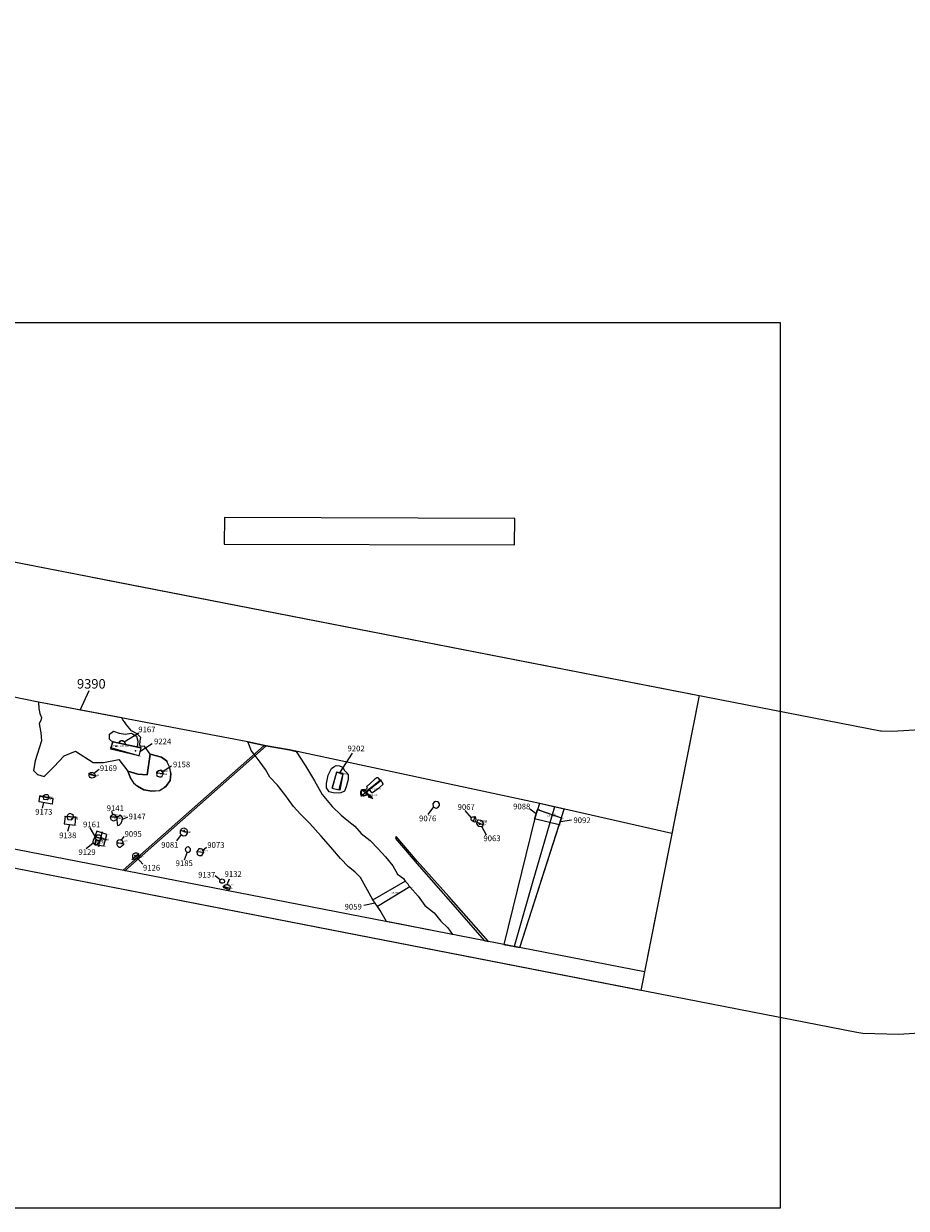
# Model space of a CAD drawing. Units: metres. Extents: x 423971 to 538147, y 300286 to 419517.
# Drawn here: x 535600 to 535717, y 401301 to 401457 of the extents above; entities that cross this region are included whole.
import ezdxf

# ---------------------------------------------------------------- set-up
doc = ezdxf.new("R2010")
doc.units = ezdxf.units.M
doc.header["$MEASUREMENT"] = 0
doc.linetypes.add('DASHEDX2', pattern=[38.1, 25.4, -12.7])
for name, color, linetype in [('_Evaluation_Trenches', 40, 'Continuous'), ('_LimitOfExcavations', 30, 'Continuous'), ('_Site_Extents', 10, 'Continuous'), ('Phase_5', 62, 'Continuous'), ('SMR1_Phase_1', 41, 'Continuous'), ('SMR1_Phase_3', 232, 'Continuous'), ('wHatch_Brine', 61, 'Continuous'), ('wHatch_Filtration_Pit', 62, 'Continuous'), ('wHatch_Haul road', 1, 'Continuous'), ('wHatch_Hearth', 211, 'Continuous'), ('wHatch_Land Drain', 30, 'Continuous'), ('wHatch_Other', 141, 'Continuous'), ('wHatch_Saltern_Mound', 51, 'Continuous'), ('wPlan_Context_Interface_Uncertain', 254, 'DASHEDX2'), ('wPlan_Group_Nos', 50, 'Continuous'), ('wPlan_Site', 10, 'Continuous'), ('WS_CONTEXT_LABEL', 5, 'Continuous'), ('WS_LEVEL', 4, 'Continuous'), ('WS_LEVEL_LEVEL', 4, 'Continuous'), ('WS_SECTION_LINE', 3, 'Continuous'), ('WS_SECTION_LINE_ID', 3, 'Continuous'), ('WS_SECTION_LINE_LABEL', 3, 'Continuous'), ('WS_SECTION_LINE_LEVEL', 3, 'Continuous'), ('WS_SLOT_LEVEL', 5, 'Continuous'), ('zFigure_Inset_boxes', 151, 'Continuous')]:
    doc.layers.add(name, color=color, linetype=linetype)
for name, color, linetype, lineweight in [('wPlan_Context_Interface', 7, 'Continuous', 25), ('wPlan_Context_No', 7, 'Continuous', 9), ('wPlan_LOE_Intervention', 160, 'Continuous', 9)]:
    doc.layers.add(name, color=color, linetype=linetype, lineweight=lineweight)
doc.styles.add('Contexts', font='arial.ttf', dxfattribs={"height": 1.5})
doc.styles.add('Group_Nos', font='arial.ttf', dxfattribs={"height": 2.5})
doc.styles.get("Standard").update_dxf_attribs({"font": 'arial.ttf'})

msp = doc.modelspace()

# ---------------------------------------------------------------- linework, layer by layer
at = {"layer": '_Evaluation_Trenches'}
msp.add_lwpolyline([(535664.96, 401392.07), (535626.66, 401392.16), (535626.61, 401388.66), (535664.95, 401388.57)], close=True, dxfattribs=at)
at = {"layer": '_LimitOfExcavations'}
msp.add_lwpolyline([(535484.11, 401370.53), (535468.22, 401373.32), (535432.93, 401381.59), (535384.41, 401390.27), (535391.6, 401426.76), (535492.08, 401407.15), (535511.55, 401403.36), (535588.26, 401388.39), (535608.78, 401384.39), (535609.19, 401384.31), (535689.29, 401368.68), (535682.11, 401332.21), (535571.51, 401353.73), (535562.59, 401355.42), (535498.96, 401367.64)], close=True, dxfattribs=at)
at = {"layer": '_Site_Extents'}
for points in [[(534737.71, 401554.32), (535713.23, 401364.01), (535713.39, 401364.01), (535714.82, 401363.98), (535719.88, 401364.29), (535726.43, 401364.69), (535728.21, 401364.8), (535728.62, 401364.84), (536122.86, 401405.36), (536337.67, 401559.6), (536339.67, 401561.04), (536312.58, 401605.21), (536355.2, 401631.35), (536380.39, 401590.28), (536412.75, 401613.52), (536441.35, 401634.05), (536523.15, 401692.79)], [(535723.06, 401324.41), (535715.68, 401323.96), (535710.89, 401324.05), (535710.1, 401324.2), (534695.81, 401521.97)]]:
    msp.add_lwpolyline(points, dxfattribs=at)
at = {"layer": 'Phase_5'}
for points in [[(535668.25, 401354.42), (535667.61, 401352.51), (535663.51, 401335.83), (535665.64, 401335.42), (535670.82, 401351.56), (535671.51, 401353.68), (535668.25, 401354.42)], [(535665.64, 401335.42), (535670.84, 401351.63), (535671.51, 401353.68), (535670.21, 401353.98), (535667.25, 401343.87), (535664.88, 401335.57)]]:
    msp.add_lwpolyline(points, close=True, dxfattribs=at)
at = {"layer": 'SMR1_Phase_1'}
for points in [[(535613.53, 401362.23), (535613.53, 401362.36), (535613.5, 401362.47), (535613.47, 401362.55), (535613.38, 401362.63), (535613.27, 401362.7), (535613.17, 401362.72), (535613.05, 401362.73), (535612.88, 401362.67), (535612.68, 401362.41), (535611.97, 401362.57), (535611.73, 401362.64), (535611.49, 401362.9), (535611.48, 401363.6), (535612.03, 401363.98), (535612.78, 401363.71), (535613.54, 401363.6), (535614.38, 401363.7), (535615.03, 401363.3), (535615.24, 401362.65), (535615.24, 401362.65), (535615.24, 401362.65), (535615.24, 401362.65), (535615.17, 401362.12), (535615.09, 401361.88), (535615.09, 401361.88), (535614.34, 401362.05), (535613.53, 401362.23)], [(535612.68, 401362.41), (535612.88, 401362.67), (535613.05, 401362.73), (535613.17, 401362.72), (535613.27, 401362.7), (535613.38, 401362.63), (535613.47, 401362.55), (535613.5, 401362.47), (535613.53, 401362.36), (535613.53, 401362.23)], [(535645.22, 401356.19), (535645.17, 401356.22), (535645.1, 401356.25), (535644.99, 401356.25), (535644.83, 401356.22), (535644.7, 401356.14), (535644.66, 401356.08), (535644.6, 401355.94), (535644.61, 401355.78), (535644.62, 401355.64), (535644.69, 401355.56), (535644.77, 401355.49), (535644.95, 401355.44), (535645.07, 401355.44), (535645.18, 401355.49), (535645.28, 401355.54), (535645.35, 401355.61), (535645.41, 401355.71), (535645.68, 401355.46), (535645.65, 401355.4), (535645.67, 401355.32), (535645.73, 401355.28), (535645.88, 401355.21), (535646.02, 401355.19), (535646.08, 401355.19), (535646.12, 401355.2), (535646.13, 401355.26), (535646.08, 401355.35), (535645.98, 401355.43), (535645.8, 401355.53), (535645.59, 401355.68), (535645.4, 401355.96), (535645.77, 401356.25), (535646.03, 401355.91), (535646.08, 401355.9), (535646.19, 401355.9), (535647.13, 401356.55), (535647.62, 401356.97), (535647.62, 401357.02), (535647.47, 401357.24), (535646.94, 401357.8), (535646.88, 401357.84), (535646.78, 401357.84), (535646.51, 401357.66), (535645.98, 401357.17), (535645.43, 401356.69), (535645.42, 401356.66), (535645.43, 401356.6), (535645.49, 401356.49), (535645.43, 401356.41), (535645.33, 401356.3)]]:
    msp.add_lwpolyline(points, close=True, dxfattribs=at)
at = {"layer": 'SMR1_Phase_3'}
msp.add_lwpolyline([(535650.68, 401343.99), (535650.85, 401343.84), (535650.99, 401343.55), (535650.99, 401343.55), (535651.1, 401343.42), (535652.2, 401342.18), (535653.11, 401340.98), (535654.32, 401340), (535655.21, 401338.9), (535656.12, 401338.04), (535656.75, 401337.15), (535656.75, 401337.15), (535656.75, 401337.15), (535656.75, 401337.15), (535648.02, 401338.85), (535648.02, 401338.85), (535648.02, 401338.85), (535647.22, 401340.3), (535646.84, 401340.84), (535646.24, 401341.71), (535644.59, 401344.65), (535643.86, 401345.42), (535643.03, 401346.09), (535641.96, 401347.18), (535640.68, 401348.68), (535639.44, 401350.14), (535637.93, 401351.78), (535636.68, 401353.04), (535635.77, 401354.04), (535634.61, 401355.61), (535633.65, 401356.87), (535632.66, 401357.91), (535632.08, 401358.93), (535631.38, 401359.88), (535630.7, 401360.76), (535630.2, 401361.44), (535629.97, 401362.05), (535629.74, 401362.55), (535632.17, 401362.04), (535635.24, 401361.5), (535635.24, 401361.5), (535636.12, 401361.31), (535636.12, 401361.31), (535637.36, 401359.39), (535638.52, 401357.42), (535639.55, 401355.6), (535640.88, 401354.04), (535642.04, 401352.87), (535642.84, 401352.23), (535643.85, 401351.44), (535644.69, 401350.49), (535645.9, 401349.56), (535646.95, 401348.46), (535647.9, 401347.39), (535648.86, 401346.19), (535649.48, 401345.12), (535650.27, 401344.54), (535650.49, 401344.2)], close=True, dxfattribs=at)
at = {"layer": 'wHatch_Brine'}
for points in [[(535617.71, 401358.41), (535617.7, 401358.26), (535617.77, 401358.06), (535617.96, 401358), (535618.1, 401357.94), (535618.3, 401357.93), (535618.42, 401357.98), (535618.47, 401358.15), (535618.57, 401358.33), (535618.52, 401358.51), (535618.41, 401358.73), (535618.26, 401358.81), (535617.97, 401358.75), (535617.82, 401358.64), (535617.74, 401358.51), (535617.71, 401358.41)], [(535609.17, 401358.56), (535609.4, 401358.45), (535609.53, 401358.32), (535609.56, 401358.02), (535609.5, 401357.86), (535609.31, 401357.83), (535609.09, 401357.78), (535608.94, 401357.85), (535608.85, 401357.99), (535608.78, 401358.1), (535608.78, 401358.24), (535608.82, 401358.43), (535609.02, 401358.53), (535609.15, 401358.54), (535609.17, 401358.56)], [(535606.79, 401352.63), (535606.72, 401352.85), (535606.54, 401352.99), (535606.36, 401353.08), (535606.26, 401353.12), (535606.06, 401353.01), (535605.96, 401352.88), (535605.86, 401352.7), (535606, 401352.34), (535606.47, 401352.29)], [(535659.2, 401352.47), (535659.32, 401352.61), (535659.45, 401352.67), (535659.55, 401352.68), (535659.55, 401352.68), (535659.73, 401352.73), (535659.83, 401352.31), (535659.8, 401352.12), (535659.8, 401352.12), (535659.67, 401351.97), (535659.47, 401352.05), (535659.31, 401352.2), (535659.22, 401352.28)], [(535620.81, 401350.8), (535620.83, 401350.49), (535620.92, 401350.36), (535621.1, 401350.21), (535621.26, 401350.18), (535621.53, 401350.21), (535621.66, 401350.31), (535621.78, 401350.52), (535621.79, 401350.84), (535621.68, 401350.98), (535621.53, 401351.1), (535621.35, 401351.17), (535621.11, 401351.14), (535620.94, 401351.05), (535620.91, 401350.97), (535620.84, 401350.84), (535620.81, 401350.8)], [(535660.77, 401351.58), (535660.83, 401351.86), (535660.67, 401352.08), (535660.48, 401352.2), (535660.25, 401352.25), (535660.07, 401352.21), (535660, 401352.05), (535659.97, 401351.96), (535659.94, 401351.76), (535660.09, 401351.53), (535660.24, 401351.43), (535660.52, 401351.38), (535660.66, 401351.46), (535660.78, 401351.54), (535660.77, 401351.58)], [(535609.63, 401349.8), (535609.55, 401349.81), (535609.55, 401349.81), (535609.46, 401349.8), (535609.33, 401349.61), (535609.29, 401349.36), (535609.35, 401349.14), (535609.49, 401349.03), (535609.63, 401348.98), (535609.75, 401349.02), (535609.89, 401349.1), (535609.98, 401349.19), (535610.03, 401349.24), (535610.09, 401349.32), (535610.15, 401349.43), (535610.16, 401349.51), (535610.16, 401349.54), (535610.13, 401349.53), (535610.06, 401349.52), (535609.92, 401349.53), (535609.76, 401349.64), (535609.74, 401349.62), (535609.72, 401349.65), (535609.69, 401349.71), (535609.67, 401349.76)], [(535609.67, 401350.05), (535609.86, 401350.3), (535609.98, 401350.31), (535610.15, 401350.3), (535610.31, 401350.19), (535610.38, 401350.03), (535610.42, 401349.94), (535610.4, 401349.8), (535610.38, 401349.67), (535610.24, 401349.57), (535610.13, 401349.53), (535610.06, 401349.52), (535609.92, 401349.53), (535609.76, 401349.64), (535609.73, 401349.67), (535609.69, 401349.71), (535609.65, 401349.84), (535609.67, 401350.05)], [(535612.45, 401349.22), (535612.46, 401349.03), (535612.53, 401348.84), (535612.72, 401348.66), (535612.94, 401348.68), (535613.08, 401348.78), (535613.27, 401348.96), (535613.31, 401349.12), (535613.26, 401349.41), (535613.12, 401349.56), (535612.93, 401349.62), (535612.69, 401349.6), (535612.52, 401349.52), (535612.46, 401349.4), (535612.45, 401349.22)], [(535614.57, 401347.16), (535614.78, 401347.02), (535614.89, 401347.04), (535615.39, 401347.48), (535615.36, 401347.55), (535615.27, 401347.81), (535615.1, 401347.87), (535614.87, 401347.87), (535614.73, 401347.83), (535614.58, 401347.73), (535614.5, 401347.55), (535614.53, 401347.34), (535614.57, 401347.16), (535614.57, 401347.16)], [(535623.12, 401348.29), (535623.03, 401348.08), (535623.07, 401347.71), (535623.31, 401347.56), (535623.66, 401347.56), (535623.81, 401347.8), (535623.92, 401348.01), (535623.92, 401348.01), (535623.87, 401348.19), (535623.72, 401348.39), (535623.51, 401348.44), (535623.28, 401348.45)]]:
    msp.add_lwpolyline(points, close=True, dxfattribs=at)
for points in [[(535603.53, 401355.19), (535603.27, 401354.92), (535603.27, 401354.92), (535602.81, 401354.98), (535602.81, 401354.98), (535602.75, 401355.33), (535602.78, 401355.47), (535602.86, 401355.55), (535602.99, 401355.61), (535603.14, 401355.64), (535603.28, 401355.61), (535603.38, 401355.53), (535603.44, 401355.46), (535603.45, 401355.34), (535603.53, 401355.19), (535603.53, 401355.19), (535603.53, 401355.19), (535603.45, 401355.34)], [(535611.79, 401352.9), (535611.79, 401352.9), (535612.05, 401353.03), (535612.44, 401352.7), (535612.43, 401352.33), (535612.02, 401352.12), (535611.72, 401352.26), (535611.6, 401352.64), (535611.79, 401352.9)], [(535626.57, 401343.29), (535626.57, 401343.29), (535626.48, 401343.47), (535626.73, 401343.71), (535627.03, 401343.76), (535627.39, 401343.53), (535627.37, 401343.23), (535627.24, 401343.02), (535626.57, 401343.29)]]:
    msp.add_lwpolyline(points, dxfattribs=at)
at = {"layer": 'wHatch_Filtration_Pit'}
msp.add_lwpolyline([(535647.62, 401356.97), (535647.62, 401357.02), (535647.47, 401357.24), (535646.94, 401357.8), (535646.88, 401357.84), (535646.78, 401357.84), (535646.51, 401357.66), (535645.98, 401357.17), (535645.43, 401356.69), (535645.42, 401356.66), (535645.43, 401356.6), (535645.49, 401356.49), (535645.43, 401356.41), (535645.33, 401356.3), (535645.22, 401356.19), (535645.17, 401356.22), (535645.1, 401356.25), (535644.99, 401356.25), (535644.83, 401356.22), (535644.7, 401356.14), (535644.66, 401356.08), (535644.6, 401355.94), (535644.61, 401355.78), (535644.62, 401355.64), (535644.69, 401355.56), (535644.77, 401355.49), (535644.95, 401355.44), (535645.07, 401355.44), (535645.18, 401355.49), (535645.28, 401355.54), (535645.35, 401355.61), (535645.41, 401355.71), (535645.68, 401355.46), (535645.65, 401355.4), (535645.67, 401355.32), (535645.73, 401355.28), (535645.88, 401355.21), (535646.02, 401355.19), (535646.08, 401355.19), (535646.12, 401355.2), (535646.13, 401355.26), (535646.08, 401355.35), (535645.98, 401355.43), (535645.8, 401355.53), (535645.59, 401355.68), (535645.4, 401355.96), (535645.77, 401356.25), (535646.03, 401355.91), (535646.08, 401355.9), (535646.19, 401355.9), (535647.13, 401356.55)], close=True, dxfattribs=at)
at = {"layer": 'wHatch_Haul road'}
msp.add_lwpolyline([(535492.08, 401407.15), (535511.55, 401403.36), (535588.26, 401388.39), (535608.78, 401384.39), (535609.19, 401384.31), (535689.29, 401368.68), (535685.7, 401350.45), (535668.28, 401354.41), (535635.24, 401361.5), (535632.17, 401362.04), (535629.74, 401362.55), (535602.1, 401367.82), (535538.98, 401380.76), (535507.64, 401386.3)], dxfattribs=at)
at = {"layer": 'wHatch_Hearth'}
msp.add_lwpolyline([(535612.45, 401352.3), (535612.48, 401351.78), (535612.55, 401351.53), (535612.74, 401351.58), (535613.02, 401351.85), (535613.15, 401352.19), (535613.18, 401352.58), (535612.98, 401352.85), (535612.79, 401352.86), (535612.65, 401352.73), (535612.53, 401352.7), (535612.45, 401352.3)], close=True, dxfattribs=at)
at = {"layer": 'wHatch_Land Drain'}
for points in [[(535631.9, 401362.1), (535632.17, 401362.04), (535613.49, 401345.56), (535613.27, 401345.61)], [(535649.23, 401349.8), (535652.34, 401346.18), (535656.51, 401341.44), (535660.95, 401336.33), (535661.49, 401336.22), (535656.27, 401342.15), (535652.1, 401346.84), (535649.31, 401350.08), (535649.23, 401349.8)]]:
    msp.add_lwpolyline(points, close=True, dxfattribs=at)
at = {"layer": 'wHatch_Other'}
msp.add_lwpolyline([(535621.49, 401348.43), (535621.5, 401348.21), (535621.57, 401348.12), (535621.69, 401348.01), (535621.81, 401347.99), (535622, 401348.01), (535622.09, 401348.08), (535622.17, 401348.23), (535622.18, 401348.46), (535622.1, 401348.55), (535622, 401348.64), (535621.87, 401348.69), (535621.7, 401348.67), (535621.58, 401348.6), (535621.57, 401348.55), (535621.51, 401348.46), (535621.49, 401348.43)], close=True, dxfattribs=at)
at = {"layer": 'wHatch_Saltern_Mound'}
for points in [[(535615.61, 401361.97), (535615.48, 401362.15), (535615.53, 401362.69), (535615.62, 401363.14), (535615.12, 401363.64), (535614.4, 401364.03), (535613.72, 401364.8), (535613.46, 401365.2), (535613.23, 401365.47), (535613.11, 401365.72), (535602.1, 401367.82), (535602.17, 401366.97), (535602.29, 401366.32), (535602.5, 401365.79), (535602.4, 401365.38), (535602.21, 401364.98), (535602.43, 401363.77), (535602.51, 401362.7), (535601.66, 401360.06), (535601.47, 401358.79), (535601.96, 401358.25), (535602.85, 401358.01), (535604.14, 401359.28), (535605.51, 401360.74), (535607.01, 401361.35), (535609.34, 401359.86), (535610.68, 401359.83), (535612.7, 401360.26), (535613.91, 401358.7), (535615.21, 401358.31), (535616.44, 401358.21), (535616.83, 401360.96), (535616.11, 401362), (535615.61, 401361.97)], [(535619.47, 401357.45), (535619.56, 401358.34), (535619.44, 401359.18), (535619.02, 401360.07), (535618.33, 401360.55), (535616.83, 401360.96), (535616.44, 401358.21), (535615.21, 401358.31), (535613.91, 401358.7), (535614.31, 401357.69), (535614.66, 401357.15), (535615.17, 401356.7), (535616.01, 401356.25), (535617.08, 401356.08), (535618.07, 401356.16), (535618.9, 401356.67)]]:
    msp.add_lwpolyline(points, close=True, dxfattribs=at)
msp.add_lwpolyline([(535642.48, 401358.8), (535642.72, 401358.57), (535642.99, 401358.21), (535642.97, 401357.58), (535642.73, 401356.64), (535642.48, 401356.07), (535642, 401355.82), (535641.71, 401355.78), (535641.02, 401355.85), (535640.47, 401355.96), (535640.14, 401356.48), (535640.12, 401357.06), (535640.34, 401358.16), (535640.77, 401359.03), (535641.08, 401359.29), (535641.39, 401359.44), (535641.83, 401359.41), (535642.16, 401359.28), (535642.33, 401359.08), (535642.48, 401358.8)], dxfattribs=at)
at = {"layer": 'wPlan_Context_Interface'}
for points in [[(535615.61, 401361.97), (535615.48, 401362.15), (535615.53, 401362.69), (535615.62, 401363.14), (535615.12, 401363.64), (535614.4, 401364.03), (535613.72, 401364.8), (535613.46, 401365.2), (535613.23, 401365.47), (535613.11, 401365.72), (535602.1, 401367.82), (535602.17, 401366.97), (535602.29, 401366.32), (535602.5, 401365.79), (535602.4, 401365.38), (535602.21, 401364.98), (535602.43, 401363.77), (535602.51, 401362.7), (535601.66, 401360.06), (535601.47, 401358.79), (535601.96, 401358.25), (535602.85, 401358.01), (535604.14, 401359.28), (535605.51, 401360.74), (535607.01, 401361.35), (535609.34, 401359.86), (535610.68, 401359.83), (535612.7, 401360.26), (535613.91, 401358.7), (535615.21, 401358.31), (535616.44, 401358.21), (535616.83, 401360.96), (535616.11, 401362), (535615.61, 401361.97)], [(535613.53, 401362.23), (535613.53, 401362.36), (535613.5, 401362.47), (535613.47, 401362.55), (535613.38, 401362.63), (535613.27, 401362.7), (535613.17, 401362.72), (535613.05, 401362.73), (535612.88, 401362.67), (535612.68, 401362.41), (535611.97, 401362.57), (535611.73, 401362.64), (535611.49, 401362.9), (535611.48, 401363.6), (535612.03, 401363.98), (535612.78, 401363.71), (535613.54, 401363.6), (535614.38, 401363.7), (535615.03, 401363.3), (535615.24, 401362.65), (535615.24, 401362.65), (535615.24, 401362.65), (535615.24, 401362.65), (535615.17, 401362.12), (535615.09, 401361.88), (535615.09, 401361.88), (535614.34, 401362.05), (535613.53, 401362.23)], [(535612.68, 401362.41), (535612.88, 401362.67), (535613.05, 401362.73), (535613.17, 401362.72), (535613.27, 401362.7), (535613.38, 401362.63), (535613.47, 401362.55), (535613.5, 401362.47), (535613.53, 401362.36), (535613.53, 401362.23)], [(535650.68, 401343.99), (535650.85, 401343.84), (535650.99, 401343.55), (535650.99, 401343.55), (535651.1, 401343.42), (535652.2, 401342.18), (535653.11, 401340.98), (535654.32, 401340), (535655.21, 401338.9), (535656.12, 401338.04), (535656.75, 401337.15), (535656.75, 401337.15), (535656.75, 401337.15), (535656.75, 401337.15), (535648.02, 401338.85), (535648.02, 401338.85), (535648.02, 401338.85), (535647.22, 401340.3), (535646.84, 401340.84), (535646.24, 401341.71), (535644.59, 401344.65), (535643.86, 401345.42), (535643.03, 401346.09), (535641.96, 401347.18), (535640.68, 401348.68), (535639.44, 401350.14), (535637.93, 401351.78), (535636.68, 401353.04), (535635.77, 401354.04), (535634.61, 401355.61), (535633.65, 401356.87), (535632.66, 401357.91), (535632.08, 401358.93), (535631.38, 401359.88), (535630.7, 401360.76), (535630.2, 401361.44), (535629.97, 401362.05), (535629.74, 401362.55), (535632.17, 401362.04), (535635.24, 401361.5), (535635.24, 401361.5), (535636.12, 401361.31), (535636.12, 401361.31), (535637.36, 401359.39), (535638.52, 401357.42), (535639.55, 401355.6), (535640.88, 401354.04), (535642.04, 401352.87), (535642.84, 401352.23), (535643.85, 401351.44), (535644.69, 401350.49), (535645.9, 401349.56), (535646.95, 401348.46), (535647.9, 401347.39), (535648.86, 401346.19), (535649.48, 401345.12), (535650.27, 401344.54), (535650.49, 401344.2)], [(535617.71, 401358.41), (535617.7, 401358.26), (535617.77, 401358.06), (535617.96, 401358), (535618.1, 401357.94), (535618.3, 401357.93), (535618.42, 401357.98), (535618.47, 401358.15), (535618.57, 401358.33), (535618.52, 401358.51), (535618.41, 401358.73), (535618.26, 401358.81), (535617.97, 401358.75), (535617.82, 401358.64), (535617.74, 401358.51), (535617.71, 401358.41)], [(535609.17, 401358.56), (535609.4, 401358.45), (535609.53, 401358.32), (535609.56, 401358.02), (535609.5, 401357.86), (535609.31, 401357.83), (535609.09, 401357.78), (535608.94, 401357.85), (535608.85, 401357.99), (535608.78, 401358.1), (535608.78, 401358.24), (535608.82, 401358.43), (535609.02, 401358.53), (535609.15, 401358.54), (535609.17, 401358.56)], [(535645.22, 401356.19), (535645.17, 401356.22), (535645.1, 401356.25), (535644.99, 401356.25), (535644.83, 401356.22), (535644.7, 401356.14), (535644.66, 401356.08), (535644.6, 401355.94), (535644.61, 401355.78), (535644.62, 401355.64), (535644.69, 401355.56), (535644.77, 401355.49), (535644.95, 401355.44), (535645.07, 401355.44), (535645.18, 401355.49), (535645.28, 401355.54), (535645.35, 401355.61), (535645.41, 401355.71), (535645.68, 401355.46), (535645.65, 401355.4), (535645.67, 401355.32), (535645.73, 401355.28), (535645.88, 401355.21), (535646.02, 401355.19), (535646.08, 401355.19), (535646.12, 401355.2), (535646.13, 401355.26), (535646.08, 401355.35), (535645.98, 401355.43), (535645.8, 401355.53), (535645.59, 401355.68), (535645.4, 401355.96), (535645.77, 401356.25), (535646.03, 401355.91), (535646.08, 401355.9), (535646.19, 401355.9), (535647.13, 401356.55), (535647.62, 401356.97), (535647.62, 401357.02), (535647.47, 401357.24), (535646.94, 401357.8), (535646.88, 401357.84), (535646.78, 401357.84), (535646.51, 401357.66), (535645.98, 401357.17), (535645.43, 401356.69), (535645.42, 401356.66), (535645.43, 401356.6), (535645.49, 401356.49), (535645.43, 401356.41), (535645.33, 401356.3)], [(535645.54, 401355.78), (535645.42, 401356.08), (535645.2, 401356.16), (535644.71, 401356.07), (535644.68, 401355.79), (535644.85, 401355.48), (535645.34, 401355.54), (535645.34, 401355.54)], [(535655.03, 401354.16), (535655.04, 401354.39), (535654.85, 401354.63), (535654.52, 401354.68), (535654.28, 401354.55), (535654.16, 401354.37), (535654.22, 401354.01), (535654.47, 401353.87), (535654.66, 401353.82), (535654.91, 401353.98), (535654.91, 401353.98)], [(535668.25, 401354.42), (535667.61, 401352.51), (535663.51, 401335.83), (535665.64, 401335.42), (535670.82, 401351.56), (535671.51, 401353.68), (535668.25, 401354.42)], [(535665.64, 401335.42), (535670.84, 401351.63), (535671.51, 401353.68), (535670.21, 401353.98), (535667.25, 401343.87), (535664.88, 401335.57)], [(535606.79, 401352.63), (535606.72, 401352.85), (535606.54, 401352.99), (535606.36, 401353.08), (535606.26, 401353.12), (535606.06, 401353.01), (535605.96, 401352.88), (535605.86, 401352.7), (535606, 401352.34), (535606.47, 401352.29)], [(535606.79, 401352.63), (535606.72, 401352.85), (535606.54, 401352.99), (535606.36, 401353.08), (535606.26, 401353.12), (535606.06, 401353.01), (535605.96, 401352.88), (535605.86, 401352.7), (535606, 401352.34), (535606.47, 401352.29)], [(535612.45, 401352.3), (535612.48, 401351.78), (535612.55, 401351.53), (535612.74, 401351.58), (535613.02, 401351.85), (535613.15, 401352.19), (535613.18, 401352.58), (535612.98, 401352.85), (535612.79, 401352.86), (535612.65, 401352.73), (535612.53, 401352.7), (535612.45, 401352.3)], [(535659.2, 401352.47), (535659.32, 401352.61), (535659.45, 401352.67), (535659.55, 401352.68), (535659.55, 401352.68), (535659.73, 401352.73), (535659.83, 401352.31), (535659.8, 401352.12), (535659.8, 401352.12), (535659.67, 401351.97), (535659.47, 401352.05), (535659.31, 401352.2), (535659.22, 401352.28)], [(535659.2, 401352.47), (535659.32, 401352.61), (535659.45, 401352.67), (535659.55, 401352.68), (535659.55, 401352.68), (535659.73, 401352.73), (535659.83, 401352.31), (535659.8, 401352.12), (535659.8, 401352.12), (535659.67, 401351.97), (535659.47, 401352.05), (535659.31, 401352.2), (535659.22, 401352.28)], [(535620.81, 401350.8), (535620.83, 401350.49), (535620.92, 401350.36), (535621.1, 401350.21), (535621.26, 401350.18), (535621.53, 401350.21), (535621.66, 401350.31), (535621.78, 401350.52), (535621.79, 401350.84), (535621.68, 401350.98), (535621.53, 401351.1), (535621.35, 401351.17), (535621.11, 401351.14), (535620.94, 401351.05), (535620.91, 401350.97), (535620.84, 401350.84), (535620.81, 401350.8)], [(535660.77, 401351.58), (535660.83, 401351.86), (535660.67, 401352.08), (535660.48, 401352.2), (535660.25, 401352.25), (535660.07, 401352.21), (535660, 401352.05), (535659.97, 401351.96), (535659.94, 401351.76), (535660.09, 401351.53), (535660.24, 401351.43), (535660.52, 401351.38), (535660.66, 401351.46), (535660.78, 401351.54), (535660.77, 401351.58)], [(535609.63, 401349.8), (535609.55, 401349.81), (535609.55, 401349.81), (535609.46, 401349.8), (535609.33, 401349.61), (535609.29, 401349.36), (535609.35, 401349.14), (535609.49, 401349.03), (535609.63, 401348.98), (535609.75, 401349.02), (535609.89, 401349.1), (535609.98, 401349.19), (535610.03, 401349.24), (535610.09, 401349.32), (535610.15, 401349.43), (535610.16, 401349.51), (535610.16, 401349.54), (535610.13, 401349.53), (535610.06, 401349.52), (535609.92, 401349.53), (535609.76, 401349.64), (535609.74, 401349.62), (535609.72, 401349.65), (535609.69, 401349.71), (535609.67, 401349.76)], [(535609.63, 401349.8), (535609.55, 401349.81), (535609.55, 401349.81), (535609.46, 401349.8), (535609.33, 401349.61), (535609.29, 401349.36), (535609.35, 401349.14), (535609.49, 401349.03), (535609.63, 401348.98), (535609.75, 401349.02), (535609.89, 401349.1), (535609.98, 401349.19), (535610.03, 401349.24), (535610.09, 401349.32), (535610.15, 401349.43), (535610.16, 401349.51), (535610.16, 401349.54), (535610.13, 401349.53), (535610.06, 401349.52), (535609.92, 401349.53), (535609.76, 401349.64), (535609.74, 401349.62), (535609.72, 401349.65), (535609.69, 401349.71), (535609.67, 401349.76)], [(535609.67, 401350.05), (535609.86, 401350.3), (535609.98, 401350.31), (535610.15, 401350.3), (535610.31, 401350.19), (535610.38, 401350.03), (535610.42, 401349.94), (535610.4, 401349.8), (535610.38, 401349.67), (535610.24, 401349.57), (535610.13, 401349.53), (535610.06, 401349.52), (535609.92, 401349.53), (535609.76, 401349.64), (535609.73, 401349.67), (535609.69, 401349.71), (535609.65, 401349.84), (535609.67, 401350.05)], [(535612.45, 401349.22), (535612.46, 401349.03), (535612.53, 401348.84), (535612.72, 401348.66), (535612.94, 401348.68), (535613.08, 401348.78), (535613.27, 401348.96), (535613.31, 401349.12), (535613.26, 401349.41), (535613.12, 401349.56), (535612.93, 401349.62), (535612.69, 401349.6), (535612.52, 401349.52), (535612.46, 401349.4), (535612.45, 401349.22)], [(535614.57, 401347.16), (535614.78, 401347.02), (535614.89, 401347.04), (535615.39, 401347.48), (535615.36, 401347.55), (535615.27, 401347.81), (535615.1, 401347.87), (535614.87, 401347.87), (535614.73, 401347.83), (535614.58, 401347.73), (535614.5, 401347.55), (535614.53, 401347.34), (535614.57, 401347.16), (535614.57, 401347.16)], [(535621.49, 401348.43), (535621.5, 401348.21), (535621.57, 401348.12), (535621.69, 401348.01), (535621.81, 401347.99), (535622, 401348.01), (535622.09, 401348.08), (535622.17, 401348.23), (535622.18, 401348.46), (535622.1, 401348.55), (535622, 401348.64), (535621.87, 401348.69), (535621.7, 401348.67), (535621.58, 401348.6), (535621.57, 401348.55), (535621.51, 401348.46), (535621.49, 401348.43)], [(535623.12, 401348.29), (535623.03, 401348.08), (535623.07, 401347.71), (535623.31, 401347.56), (535623.66, 401347.56), (535623.81, 401347.8), (535623.92, 401348.01), (535623.92, 401348.01), (535623.87, 401348.19), (535623.72, 401348.39), (535623.51, 401348.44), (535623.28, 401348.45)], [(535623.12, 401348.29), (535623.03, 401348.08), (535623.07, 401347.71), (535623.31, 401347.56), (535623.66, 401347.56), (535623.81, 401347.8), (535623.92, 401348.01), (535623.92, 401348.01), (535623.87, 401348.19), (535623.72, 401348.39), (535623.51, 401348.44), (535623.28, 401348.45)], [(535626.22, 401343.9), (535626.06, 401344.04), (535626.06, 401344.25), (535626.18, 401344.42), (535626.37, 401344.48), (535626.58, 401344.41), (535626.66, 401344.19), (535626.61, 401343.98), (535626.45, 401343.9)]]:
    msp.add_lwpolyline(points, close=True, dxfattribs=at)
for points in [[(535642.48, 401358.8), (535642.72, 401358.57), (535642.99, 401358.21), (535642.97, 401357.58), (535642.73, 401356.64), (535642.48, 401356.07), (535642, 401355.82), (535641.71, 401355.78), (535641.02, 401355.85), (535640.47, 401355.96), (535640.14, 401356.48), (535640.12, 401357.06), (535640.34, 401358.16), (535640.77, 401359.03), (535641.08, 401359.29), (535641.39, 401359.44), (535641.83, 401359.41), (535642.16, 401359.28), (535642.33, 401359.08), (535642.48, 401358.8)], [(535603.53, 401355.19), (535603.27, 401354.92), (535603.27, 401354.92), (535602.81, 401354.98), (535602.81, 401354.98), (535602.75, 401355.33), (535602.78, 401355.47), (535602.86, 401355.55), (535602.99, 401355.61), (535603.14, 401355.64), (535603.28, 401355.61), (535603.38, 401355.53), (535603.44, 401355.46), (535603.45, 401355.34), (535603.53, 401355.19), (535603.53, 401355.19), (535603.53, 401355.19), (535603.45, 401355.34)], [(535603.53, 401355.19), (535603.27, 401354.92), (535603.27, 401354.92), (535602.81, 401354.98), (535602.81, 401354.98), (535602.75, 401355.33), (535602.78, 401355.47), (535602.86, 401355.55), (535602.99, 401355.61), (535603.14, 401355.64), (535603.28, 401355.61), (535603.38, 401355.53), (535603.44, 401355.46), (535603.45, 401355.34), (535603.53, 401355.19), (535603.53, 401355.19), (535603.53, 401355.19), (535603.45, 401355.34)], [(535611.79, 401352.9), (535611.79, 401352.9), (535612.05, 401353.03), (535612.44, 401352.7), (535612.43, 401352.33), (535612.02, 401352.12), (535611.72, 401352.26), (535611.6, 401352.64), (535611.79, 401352.9)], [(535626.57, 401343.29), (535626.57, 401343.29), (535626.48, 401343.47), (535626.73, 401343.71), (535627.03, 401343.76), (535627.39, 401343.53), (535627.37, 401343.23), (535627.24, 401343.02), (535626.57, 401343.29)]]:
    msp.add_lwpolyline(points, dxfattribs=at)
at = {"layer": 'wPlan_Context_Interface_Uncertain', "ltscale": 0.1, "flags": 128}
msp.add_lwpolyline([(535616.83, 401360.96), (535618.33, 401360.55), (535619.02, 401360.07), (535619.44, 401359.18), (535619.56, 401358.34), (535619.47, 401357.45), (535618.9, 401356.67), (535618.07, 401356.16), (535617.08, 401356.08), (535616.01, 401356.25), (535615.17, 401356.7), (535614.66, 401357.15), (535614.31, 401357.69), (535613.91, 401358.7)], dxfattribs=at)
at = {"layer": 'wPlan_Context_No'}
for points in [[(535613.42, 401362.59), (535615.34, 401363.76)], [(535617.13, 401362.29), (535615.48, 401361.25)], [(535641.87, 401358.48), (535643.57, 401361.09)], [(535609.4, 401358.45), (535610.14, 401358.96)], [(535619.66, 401359.37), (535618.47, 401358.62)], [(535602.64, 401353.8), (535602.83, 401354.55)], [(535653.54, 401353), (535654.27, 401353.98)], [(535611.92, 401352.97), (535611.8, 401353.39)], [(535613.16, 401352.31), (535613.9, 401352.69)], [(535659.26, 401352.54), (535658.44, 401353.52)], [(535667.8, 401353.07), (535666.97, 401353.68)], [(535606.21, 401351.66), (535605.95, 401350.73)], [(535609.66, 401349.94), (535608.92, 401351.2)], [(535660.59, 401351.42), (535661.2, 401350.3)], [(535670.99, 401352.07), (535672.47, 401352.27)], [(535608.42, 401348.51), (535609.32, 401349.25)], [(535613.38, 401350.09), (535613.02, 401349.59)], [(535620.92, 401350.36), (535620.32, 401349.5)], [(535621.75, 401348), (535621.32, 401346.95)], [(535623.79, 401348.29), (535624.3, 401348.66)], [(535615.14, 401347.26), (535615.89, 401346.44)], [(535626.12, 401344.33), (535625.42, 401344.89)], [(535627.03, 401343.76), (535627.31, 401344.5)], [(535646.54, 401341.28), (535645.06, 401340.95)]]:
    msp.add_lwpolyline(points, dxfattribs=at)
at = {"layer": 'wPlan_Group_Nos'}
msp.add_lwpolyline([(535607.61, 401366.77), (535608.82, 401369.34)], dxfattribs=at)
at = {"layer": 'wPlan_LOE_Intervention'}
for points in [[(535615.36, 401360.73), (535611.65, 401361.78), (535611.97, 401362.57), (535615.61, 401361.77), (535615.36, 401360.73)], [(535615.36, 401360.73), (535611.65, 401361.78), (535611.97, 401362.57), (535615.61, 401361.77), (535615.36, 401360.73)], [(535617.72, 401358.44), (535617.74, 401358.51), (535617.82, 401358.64), (535617.97, 401358.75), (535618.26, 401358.81), (535618.41, 401358.73), (535618.52, 401358.51), (535618.57, 401358.34)], [(535617.72, 401358.44), (535617.74, 401358.51), (535617.82, 401358.64), (535617.97, 401358.75), (535618.26, 401358.81), (535618.41, 401358.73), (535618.52, 401358.51), (535618.57, 401358.34)], [(535608.8, 401358.34), (535608.82, 401358.43), (535609.02, 401358.53), (535609.15, 401358.54), (535609.17, 401358.56), (535609.4, 401358.45), (535609.53, 401358.32), (535609.55, 401358.09)], [(535608.8, 401358.34), (535608.82, 401358.43), (535609.02, 401358.53), (535609.15, 401358.54), (535609.17, 401358.56), (535609.4, 401358.45), (535609.53, 401358.32), (535609.55, 401358.09)], [(535640.88, 401356.44), (535641.81, 401356.22), (535642.31, 401358.38), (535641.44, 401358.57), (535640.88, 401356.44)], [(535640.88, 401356.44), (535641.81, 401356.22), (535642.31, 401358.38), (535641.44, 401358.57), (535640.88, 401356.44)], [(535645.17, 401356.22), (535645.1, 401356.25), (535644.99, 401356.25), (535644.83, 401356.22), (535644.7, 401356.14), (535644.66, 401356.08), (535644.6, 401355.94), (535644.61, 401355.78), (535644.62, 401355.64), (535644.69, 401355.56), (535644.77, 401355.49), (535644.95, 401355.44), (535645.07, 401355.44), (535645.18, 401355.49), (535645.28, 401355.54), (535645.35, 401355.61), (535645.41, 401355.71), (535645.68, 401355.46), (535645.65, 401355.4), (535645.67, 401355.32), (535645.73, 401355.28), (535645.88, 401355.21), (535646.02, 401355.19), (535646.08, 401355.19), (535645.38, 401355.84), (535645.32, 401355.96), (535645.32, 401356.03), (535647.21, 401357.52), (535646.94, 401357.8), (535646.88, 401357.84), (535646.78, 401357.84), (535646.51, 401357.66), (535645.98, 401357.17), (535645.43, 401356.69), (535645.42, 401356.66), (535645.43, 401356.6), (535645.49, 401356.49), (535645.43, 401356.41), (535645.33, 401356.3), (535645.22, 401356.19)], [(535604.02, 401355.1), (535603.9, 401354.34), (535602.2, 401354.67), (535602.27, 401355.42), (535604.02, 401355.1)], [(535604.02, 401355.1), (535603.9, 401354.34), (535602.2, 401354.67), (535602.27, 401355.42), (535604.02, 401355.1)], [(535655.03, 401354.16), (535655.04, 401354.39), (535654.85, 401354.63), (535654.52, 401354.68), (535654.28, 401354.55), (535654.16, 401354.37), (535654.22, 401354.01), (535654.47, 401353.87), (535654.66, 401353.82), (535654.91, 401353.98), (535654.91, 401353.98)], [(535605.61, 401352.72), (535605.48, 401351.74), (535606.94, 401351.58), (535607.04, 401352.61), (535605.61, 401352.72)], [(535605.61, 401352.72), (535605.48, 401351.74), (535606.94, 401351.58), (535607.04, 401352.61), (535605.61, 401352.72)], [(535611.6, 401352.64), (535611.79, 401352.9), (535612.05, 401353.03), (535612.44, 401352.7), (535612.44, 401352.62), (535611.6, 401352.64)], [(535611.6, 401352.64), (535611.79, 401352.9), (535612.05, 401353.03), (535612.44, 401352.7), (535612.44, 401352.62), (535611.6, 401352.64)], [(535659.47, 401352.05), (535659.31, 401352.2), (535659.22, 401352.28), (535659.2, 401352.47), (535659.32, 401352.61), (535659.45, 401352.67), (535659.55, 401352.68), (535659.73, 401352.73), (535659.47, 401352.05)], [(535659.47, 401352.05), (535659.31, 401352.2), (535659.22, 401352.28), (535659.2, 401352.47), (535659.32, 401352.61), (535659.45, 401352.67), (535659.55, 401352.68), (535659.73, 401352.73), (535659.47, 401352.05)], [(535667.59, 401352.42), (535667.61, 401352.51), (535667.98, 401353.63), (535671.14, 401352.52), (535670.84, 401351.63)], [(535667.59, 401352.42), (535667.61, 401352.51), (535667.98, 401353.63), (535671.14, 401352.52), (535670.84, 401351.63)], [(535610.72, 401348.83), (535611.13, 401350.36), (535609.8, 401350.8), (535609.46, 401349.8), (535609.33, 401349.61), (535609.29, 401349.36), (535609.35, 401349.14), (535609.49, 401349.03), (535609.6, 401348.99), (535609.63, 401348.98)], [(535610.72, 401348.83), (535611.13, 401350.36), (535609.8, 401350.8), (535609.46, 401349.8), (535609.33, 401349.61), (535609.29, 401349.36), (535609.35, 401349.14), (535609.49, 401349.03), (535609.6, 401348.99), (535609.63, 401348.98)], [(535620.84, 401350.85), (535620.81, 401350.8), (535620.83, 401350.49), (535620.92, 401350.36), (535621.1, 401350.21), (535621.26, 401350.18), (535621.53, 401350.21), (535621.66, 401350.31), (535621.78, 401350.52), (535621.78, 401350.6)], [(535620.84, 401350.85), (535620.81, 401350.8), (535620.83, 401350.49), (535620.92, 401350.36), (535621.1, 401350.21), (535621.26, 401350.18), (535621.53, 401350.21), (535621.66, 401350.31), (535621.78, 401350.52), (535621.78, 401350.6)], [(535659.97, 401351.95), (535659.94, 401351.76), (535660.09, 401351.53), (535660.24, 401351.43), (535660.52, 401351.38), (535660.66, 401351.46), (535660.78, 401351.54), (535660.77, 401351.58), (535660.77, 401351.61)], [(535659.97, 401351.95), (535659.94, 401351.76), (535660.09, 401351.53), (535660.24, 401351.43), (535660.52, 401351.38), (535660.66, 401351.46), (535660.78, 401351.54), (535660.77, 401351.58), (535660.77, 401351.61)], [(535609.63, 401349.8), (535609.55, 401349.81), (535609.46, 401349.8), (535609.33, 401349.61), (535609.29, 401349.36), (535609.35, 401349.14), (535609.49, 401349.03), (535609.63, 401348.98), (535609.6, 401348.99), (535609.72, 401349.65), (535609.69, 401349.71), (535609.67, 401349.76), (535609.67, 401349.76)], [(535609.63, 401349.8), (535609.55, 401349.81), (535609.46, 401349.8), (535609.33, 401349.61), (535609.29, 401349.36), (535609.35, 401349.14), (535609.49, 401349.03), (535609.63, 401348.98), (535609.6, 401348.99), (535609.72, 401349.65), (535609.69, 401349.71), (535609.67, 401349.76), (535609.67, 401349.76)], [(535609.67, 401350.05), (535609.65, 401349.84), (535609.69, 401349.71), (535609.73, 401349.67), (535609.76, 401349.64), (535609.92, 401349.53), (535610.06, 401349.52), (535610.13, 401349.53), (535610.24, 401349.57), (535610.38, 401349.67), (535610.39, 401349.78)], [(535609.67, 401350.05), (535609.65, 401349.84), (535609.69, 401349.71), (535609.73, 401349.67), (535609.76, 401349.64), (535609.92, 401349.53), (535610.06, 401349.52), (535610.13, 401349.53), (535610.24, 401349.57), (535610.38, 401349.67), (535610.39, 401349.78)], [(535612.45, 401349.23), (535613.29, 401349.18), (535613.26, 401349.41), (535613.12, 401349.56), (535612.93, 401349.62), (535612.69, 401349.6), (535612.52, 401349.52), (535612.46, 401349.4)], [(535612.45, 401349.23), (535613.29, 401349.18), (535613.26, 401349.41), (535613.12, 401349.56), (535612.93, 401349.62), (535612.69, 401349.6), (535612.52, 401349.52), (535612.46, 401349.4)], [(535614.89, 401347.04), (535614.78, 401347.02), (535614.57, 401347.16), (535615.29, 401347.76), (535615.36, 401347.55), (535615.39, 401347.48)], [(535614.89, 401347.04), (535614.78, 401347.02), (535614.57, 401347.16), (535615.29, 401347.76), (535615.36, 401347.55), (535615.39, 401347.48)], [(535621.49, 401348.43), (535621.5, 401348.21), (535621.57, 401348.12), (535621.69, 401348.01), (535621.81, 401347.99), (535622, 401348.01), (535622.09, 401348.08), (535622.17, 401348.23), (535622.18, 401348.46), (535622.1, 401348.55), (535622, 401348.64), (535621.87, 401348.69), (535621.7, 401348.67), (535621.58, 401348.6), (535621.57, 401348.55), (535621.51, 401348.46), (535621.49, 401348.43)], [(535623.92, 401348.01), (535623.87, 401348.19), (535623.72, 401348.39), (535623.51, 401348.44), (535623.28, 401348.45), (535623.12, 401348.29), (535623.03, 401348.08), (535623.92, 401348.01)], [(535623.92, 401348.01), (535623.87, 401348.19), (535623.72, 401348.39), (535623.51, 401348.44), (535623.28, 401348.45), (535623.12, 401348.29), (535623.03, 401348.08), (535623.92, 401348.01)], [(535626.48, 401343.47), (535626.73, 401343.71), (535627.03, 401343.76), (535627.39, 401343.53), (535627.37, 401343.23)], [(535626.48, 401343.47), (535626.73, 401343.71), (535627.03, 401343.76), (535627.39, 401343.53), (535627.37, 401343.23)], [(535650.49, 401344.2), (535650.68, 401343.99), (535650.85, 401343.84), (535650.99, 401343.55), (535651.1, 401343.42), (535646.84, 401340.84), (535646.24, 401341.71), (535650.49, 401344.2)], [(535650.49, 401344.2), (535650.68, 401343.99), (535650.85, 401343.84), (535650.99, 401343.55), (535651.1, 401343.42), (535646.84, 401340.84), (535646.24, 401341.71), (535650.49, 401344.2)]]:
    msp.add_lwpolyline(points, close=True, dxfattribs=at)
at = {"layer": 'wPlan_Site'}
msp.add_lwpolyline([(535681.62, 401329.75), (535382.75, 401388.05), (535382.75, 401388.05), (535382.75, 401388.05), (535382.75, 401388.05), (535382.75, 401388.05), (535391.6, 401426.76), (535391.6, 401426.76), (535391.6, 401426.76), (535689.29, 401368.68), (535689.29, 401368.68), (535689.29, 401368.68), (535689.29, 401368.68), (535681.62, 401329.75)], close=True, dxfattribs=at)
at = {"layer": 'WS_LEVEL'}
for p in [(535612.36, 401361.99), (535614.93, 401361.38), (535609.1, 401358.27), (535621.34, 401350.86), (535660.31, 401351.71), (535614.84, 401347.58), (535626.91, 401343.22)]:
    msp.add_point(p, dxfattribs=at)
at = {"layer": 'WS_SECTION_LINE'}
for points in [[(535615.37, 401360.7), (535611.68, 401361.62), (535611.94, 401362.63), (535615.64, 401361.8)], [(535608.69, 401358.35), (535609.67, 401358.05)], [(535618.63, 401358.34), (535617.68, 401358.45)], [(535640.85, 401356.46), (535641.5, 401358.56), (535642.29, 401358.34), (535641.89, 401356.21)], [(535647.39, 401357.51), (535644.66, 401355.37)], [(535602.25, 401355.5), (535604.03, 401355.15)], [(535644.8, 401356.27), (535646.23, 401355.07)], [(535605.55, 401352.77), (535607.11, 401352.61)], [(535612.59, 401352.53), (535611.61, 401352.66)], [(535667.94, 401353.64), (535671.12, 401352.54)], [(535621.77, 401350.59), (535620.83, 401350.85)], [(535660.89, 401351.59), (535659.76, 401352)], [(535609.55, 401350.09), (535611.08, 401349.66)], [(535609.56, 401349.09), (535609.72, 401349.69)], [(535610.05, 401348.76), (535610.54, 401350.73)], [(535613.35, 401349.12), (535612.42, 401349.25)], [(535614.42, 401347.05), (535615.34, 401347.84)], [(535627.37, 401343.23), (535626.43, 401343.44)]]:
    msp.add_lwpolyline(points, dxfattribs=at)
at = {"layer": 'zFigure_Inset_boxes'}
msp.add_lwpolyline([(535510.07, 401417.93), (535700, 401417.93), (535700, 401301), (535510.07, 401301)], close=True, dxfattribs=at)

# ---------------------------------------------------------------- texts
at = {"layer": 'wPlan_Context_No', "char_height": 0.75, "attachment_point": 1, "style": 'Contexts'}
for s, insert in [('9167', (535615.28, 401364.58)), ('9224', (535617.36, 401363)), ('9202', (535642.89, 401362.07)), ('9169', (535610.2, 401359.47)), ('9158', (535619.86, 401359.96)), ('9141', (535611.11, 401354.18)), ('9067', (535657.43, 401354.34)), ('9088', (535664.75, 401354.41)), ('9173', (535601.68, 401353.71)), ('9147', (535614, 401353.1)), ('9076', (535652.34, 401352.84)), ('9092', (535672.71, 401352.59)), ('9161', (535607.99, 401352.04)), ('9095', (535613.47, 401350.79)), ('9138', (535604.84, 401350.6)), ('9081', (535618.31, 401349.35)), ('9073', (535624.39, 401349.33)), ('9063', (535660.83, 401350.21)), ('9129', (535607.38, 401348.39)), ('9126', (535615.9, 401346.33)), ('9185', (535620.21, 401346.92)), ('9059', (535642.51, 401341.18))]:
    msp.add_mtext(s, dxfattribs=dict(at, insert=insert))
at = {"layer": 'wPlan_Context_No', "char_height": 0.75, "width": 2.2321, "attachment_point": 1, "style": 'Contexts'}
for s, insert in [('9137', (535623.18, 401345.4)), ('9132', (535626.67, 401345.5))]:
    msp.add_mtext(s, dxfattribs=dict(at, insert=insert))
at = {"layer": 'wPlan_Group_Nos', "insert": (535605.28, 401370.85), "char_height": 1.25, "width": 8.8504, "attachment_point": 1, "style": 'Group_Nos'}
msp.add_mtext('     9390', dxfattribs=at)
at = {"layer": 'WS_CONTEXT_LABEL', "char_height": 0.2, "attachment_point": 1}
for s, insert in [('CP9158', (535618.21, 401358.79)), ('CP9169', (535609.06, 401358.34)), ('CP9173', (535603.17, 401355.09)), ('CP9138', (535606.38, 401352.5)), ('CP9141', (535612.07, 401353.05)), ('CP9147', (535612.76, 401352.89)), ('CP9088', (535669.29, 401352.89)), ('CP9063', (535660.36, 401352.24)), ('CP9063', (535660.38, 401352.1)), ('CP9129', (535609.68, 401349.65)), ('CP9161', (535609.87, 401349.97)), ('CP9095', (535612.93, 401349.58)), ('CP9081', (535621.27, 401350.72)), ('CP9073', (535623.5, 401348.3)), ('CP9126', (535615.04, 401347.62)), ('CP9132', (535627.01, 401343.82)), ('CP9059', (535648.7, 401342.73))]:
    msp.add_mtext(s, dxfattribs=dict(at, insert=insert))
at = {"layer": 'WS_LEVEL_LEVEL', "char_height": 0.05, "attachment_point": 1}
for s, insert in [('41 (2.199)', (535612.36, 401361.99)), ('40 (2.135)', (535614.93, 401361.38)), ('20 (3.171)', (535609.1, 401358.27)), ('79 (3.413)', (535621.34, 401350.86)), ('103 (3.543)', (535660.31, 401351.71)), ('135 (3.493)', (535614.84, 401347.58)), ('127 (3.204)', (535626.91, 401343.22))]:
    msp.add_mtext(s, dxfattribs=dict(at, insert=insert))
at = {"layer": 'WS_SECTION_LINE_ID', "char_height": 0.05, "attachment_point": 1}
for s, insert in [('38', (535611.94, 401362.53)), ('37', (535611.68, 401361.52)), ('36', (535615.37, 401360.6)), ('39', (535615.64, 401361.7)), ('15', (535608.69, 401358.25)), ('16', (535609.67, 401357.96)), ('52', (535617.68, 401358.35)), ('51', (535618.63, 401358.24)), ('6', (535641.5, 401358.46)), ('7', (535642.29, 401358.24)), ('117', (535647.39, 401357.41)), ('5', (535640.85, 401356.36)), ('8', (535641.89, 401356.11)), ('119', (535644.8, 401356.17)), ('96', (535602.25, 401355.4)), ('97', (535604.03, 401355.05)), ('118', (535644.66, 401355.27)), ('120', (535646.23, 401354.97)), ('67', (535605.55, 401352.66)), ('68', (535607.11, 401352.51)), ('19', (535611.61, 401352.56)), ('18', (535612.59, 401352.43)), ('114', (535667.94, 401353.53)), ('115', (535671.12, 401352.44)), ('101', (535659.76, 401351.9)), ('100', (535660.89, 401351.49)), ('144', (535609.55, 401349.99)), ('151', (535609.72, 401349.59)), ('147', (535610.54, 401350.63)), ('145', (535611.08, 401349.56)), ('75', (535620.83, 401350.75)), ('74', (535621.77, 401350.49)), ('150', (535609.56, 401348.99)), ('146', (535610.05, 401348.66)), ('57', (535612.42, 401349.15)), ('56', (535613.35, 401349.02)), ('137', (535615.34, 401347.74)), ('136', (535614.42, 401346.95)), ('124', (535626.43, 401343.34)), ('123', (535627.37, 401343.13))]:
    msp.add_mtext(s, dxfattribs=dict(at, insert=insert))
at = {"layer": 'WS_SECTION_LINE_LABEL', "char_height": 0.2, "attachment_point": 1}
for s, insert in [('SL9040 9041 9042', (535611.81, 401362.13)), ('SL9029', (535609.18, 401358.2)), ('SL9021', (535618.16, 401358.4)), ('SL9032', (535641.88, 401358.45)), ('SL9011C.1', (535645.51, 401355.67)), ('SL9011A.1', (535646.02, 401356.44)), ('SL9026', (535603.14, 401355.33)), ('SL9018', (535606.33, 401352.69)), ('SL9019', (535612.1, 401352.6)), ('SL9013', (535669.53, 401353.09)), ('SL9007', (535660.32, 401351.79)), ('SL9025B', (535609.64, 401349.39)), ('SL9023A', (535610.29, 401349.74)), ('SL9023B', (535610.32, 401349.88)), ('SL9012', (535621.3, 401350.72)), ('SL', (535612.89, 401349.19)), ('SL9016', (535614.88, 401347.45)), ('SL9132', (535626.9, 401343.34))]:
    msp.add_mtext(s, dxfattribs=dict(at, insert=insert))
at = {"layer": 'WS_SECTION_LINE_LEVEL', "char_height": 0.05, "attachment_point": 1}
for s, insert in [('3.239', (535611.94, 401362.63)), ('3.236', (535615.64, 401361.8)), ('3.357', (535611.68, 401361.62)), ('3.304', (535615.37, 401360.7)), ('3.536', (535608.69, 401358.35)), ('3.526', (535609.67, 401358.05)), ('3.437', (535617.68, 401358.45)), ('3.444', (535618.63, 401358.34)), ('3.207', (535641.5, 401358.56)), ('3.225', (535642.29, 401358.34)), ('3.425', (535647.39, 401357.51)), ('3.585', (535602.25, 401355.5)), ('3.168', (535640.85, 401356.46)), ('3.156', (535641.89, 401356.21)), ('3.398', (535644.8, 401356.27)), ('3.595', (535604.03, 401355.15)), ('3.37', (535644.66, 401355.37)), ('3.402', (535646.23, 401355.07)), ('3.594', (535605.55, 401352.77)), ('3.615', (535607.11, 401352.61)), ('3.639', (535611.61, 401352.66)), ('3.594', (535612.59, 401352.53)), ('3.588', (535667.94, 401353.64)), ('3.474', (535671.12, 401352.54)), ('3.48', (535620.83, 401350.85)), ('3.799', (535659.76, 401352)), ('3.746', (535660.89, 401351.59)), ('3.615', (535609.55, 401350.09)), ('3.397', (535609.72, 401349.69)), ('3.63', (535610.54, 401350.73)), ('3.644', (535611.08, 401349.66)), ('3.722', (535612.42, 401349.25)), ('3.466', (535621.77, 401350.59)), ('3.641', (535609.56, 401349.09)), ('3.582', (535610.05, 401348.76)), ('3.721', (535613.35, 401349.12)), ('3.683', (535615.34, 401347.84)), ('3.741', (535614.42, 401347.05)), ('3.464', (535626.43, 401343.44)), ('3.46', (535627.37, 401343.23))]:
    msp.add_mtext(s, dxfattribs=dict(at, insert=insert))
at = {"layer": 'WS_SLOT_LEVEL', "char_height": 0.05, "attachment_point": 1}
for s, insert in [('33 (3.352)', (535611.65, 401361.78)), ('34 (3.259)', (535611.97, 401362.57)), ('35 (3.251)', (535615.61, 401361.77)), ('32 (3.31)', (535615.36, 401360.73)), ('17 (3.545)', (535608.83, 401358.33)), ('18 (3.549)', (535609.56, 401358.09)), ('49 (3.417)', (535617.72, 401358.44)), ('48 (3.399)', (535618.55, 401358.35)), ('4 (3.202)', (535641.44, 401358.57)), ('3 (3.225)', (535642.31, 401358.38)), ('1 (3.173)', (535640.88, 401356.44)), ('2 (3.153)', (535641.81, 401356.22)), ('100 (3.645)', (535602.2, 401354.67)), ('101 (3.576)', (535602.27, 401355.42)), ('99 (3.617)', (535603.9, 401354.34)), ('98 (3.617)', (535604.02, 401355.1)), ('78 (3.608)', (535605.61, 401352.72)), ('81 (3.599)', (535607.04, 401352.61)), ('17 (3.627)', (535611.62, 401352.64)), ('16 (3.594)', (535612.54, 401352.61)), ('111 (3.522)', (535667.6, 401352.42)), ('112 (3.593)', (535667.97, 401353.64)), ('113 (3.483)', (535671.13, 401352.53)), ('79 (3.62)', (535605.48, 401351.74)), ('80 (3.621)', (535606.94, 401351.58)), ('139 (3.63)', (535609.8, 401350.8)), ('140 (3.629)', (535609.81, 401350.8)), ('77 (3.481)', (535620.83, 401350.85)), ('98 (3.797)', (535659.94, 401351.97)), ('99 (3.738)', (535660.79, 401351.61)), ('110 (3.49)', (535670.87, 401351.62)), ('141 (3.582)', (535609.52, 401349.85)), ('133 (3.394)', (535609.68, 401350.05)), ('149 (3.415)', (535609.71, 401349.63)), ('134 (3.426)', (535610.3, 401349.81)), ('138 (3.603)', (535611.13, 401350.36)), ('54 (3.683)', (535612.41, 401349.23)), ('76 (3.477)', (535621.78, 401350.6)), ('136 (3.619)', (535609.58, 401349.06)), ('148 (3.639)', (535609.61, 401349.1)), ('135 (3.65)', (535610.69, 401348.8)), ('137 (3.672)', (535610.72, 401348.83)), ('53 (3.734)', (535613.27, 401349.18)), ('138 (3.711)', (535615.27, 401347.75)), ('139 (3.743)', (535614.58, 401347.16)), ('126 (3.502)', (535626.52, 401343.47)), ('125 (3.465)', (535627.29, 401343.3)), ('70 (3.338)', (535650.44, 401344.31)), ('71 (3.312)', (535651.2, 401343.41)), ('73 (3.215)', (535646.31, 401341.82)), ('72 (3.166)', (535646.86, 401340.74))]:
    msp.add_mtext(s, dxfattribs=dict(at, insert=insert))

doc.saveas('drawing.dxf')
